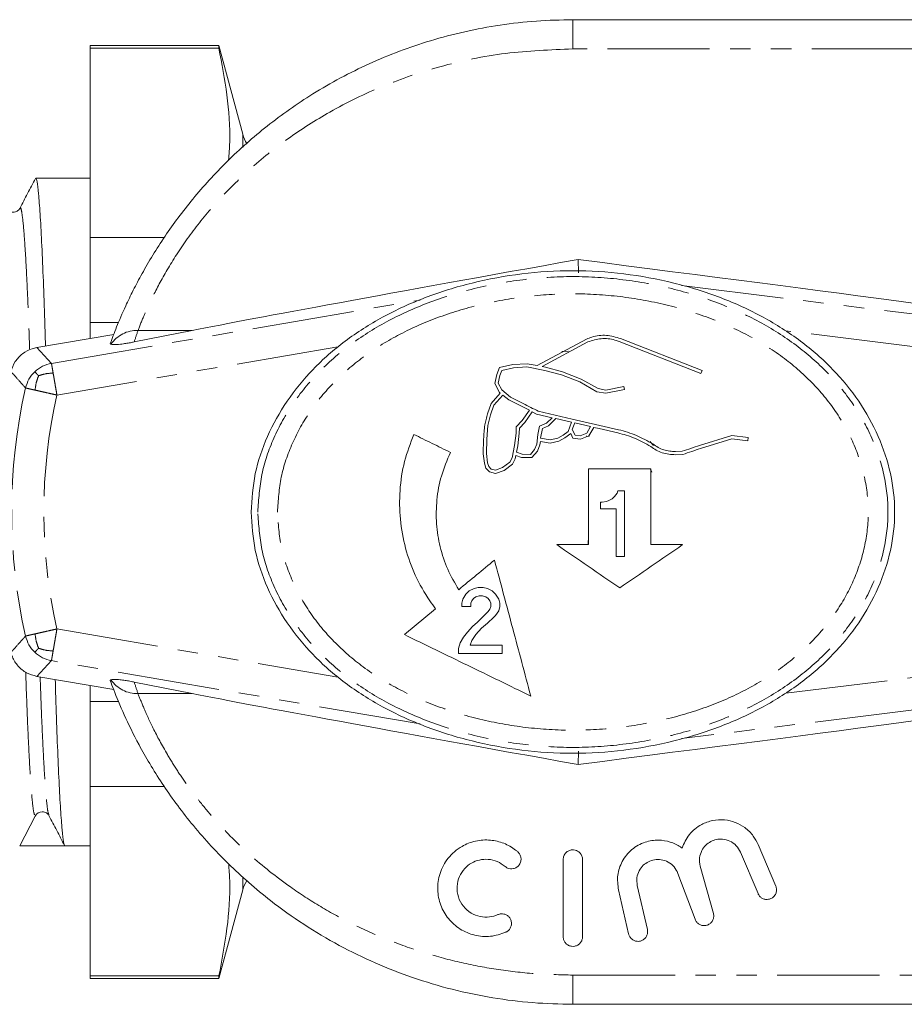
# Model space of a CAD drawing. Units: millimetres. Extents: x 132 to 275, y 80 to 279.
# Drawn here: x 160 to 215, y 80 to 141 of the extents above; entities that cross this region are included whole.
import ezdxf

# ---------------------------------------------------------------- set-up
doc = ezdxf.new("R2010")
doc.units = ezdxf.units.MM
doc.linetypes.add('PHANTOM', pattern=[12.7, 6.35, -1.27, 1.27, -1.27, 1.27, -1.27])

msp = doc.modelspace()

# ---------------------------------------------------------------- linework, layer by layer
at = {"color": 7, "linetype": 'Continuous', "lineweight": 15}
for p, q in [((194.109, 141.29), (215.308, 141.29)), ((172.109, 139.69), (164.109, 139.69)), ((164.109, 139.529), (164.109, 139.69)), ((173.588, 134.172), (172.109, 139.69)), ((172.109, 139.529), (172.109, 139.69)), ((164.109, 139.529), (172.109, 139.529)), ((164.109, 139.529), (164.109, 127.75)), ((164.109, 131.44), (160.726, 131.44)), ((159.733, 129.511), (159.736, 129.518)), ((168.709, 127.75), (164.109, 127.75)), ((164.109, 122.469), (164.109, 127.75)), ((194.453, 125.558), (194.433, 126.384)), ((164.109, 122.469), (165.873, 122.469)), ((164.109, 122.469), (164.109, 121.478)), ((166.844, 121.258), (170.453, 121.973)), ((160.785, 120.906), (165.57, 121.729)), ((194.949, 121.44), (191.884, 119.786)), ((192.191, 119.725), (195.036, 121.26)), ((196.992, 121.289), (202.07, 119.304)), ((202.143, 119.49), (197.078, 121.47)), ((165.401, 121.118), (165.359, 121.166)), ((193.845, 120.687), (193.429, 120.667)), ((189.551, 119.663), (189.374, 119.236)), ((190.381, 119.854), (189.551, 119.663)), ((189.566, 119.176), (189.696, 119.491)), ((189.696, 119.491), (190.409, 119.655)), ((191.259, 119.907), (190.381, 119.854)), ((190.409, 119.655), (191.238, 119.706)), ((191.238, 119.706), (192.367, 119.487)), ((191.884, 119.786), (191.259, 119.907)), ((192.411, 119.682), (192.191, 119.725)), ((192.367, 119.487), (193.407, 119.221)), ((193.469, 119.411), (192.411, 119.682)), ((194.624, 118.952), (193.469, 119.411)), ((202.07, 119.304), (202.143, 119.49)), ((189.374, 119.236), (189.253, 118.667)), ((189.463, 118.697), (189.566, 119.176)), ((193.407, 119.221), (194.537, 118.771)), ((194.537, 118.771), (195.605, 118.167)), ((195.674, 118.358), (194.624, 118.952)), ((189.253, 118.667), (189.55, 118.113)), ((189.69, 118.274), (189.463, 118.697)), ((190.238, 117.828), (189.69, 118.274)), ((195.605, 118.167), (196.167, 118.068)), ((196.164, 118.271), (195.674, 118.358)), ((197.28, 118.494), (196.164, 118.271)), ((196.167, 118.068), (197.32, 118.298)), ((197.32, 118.298), (197.28, 118.494)), ((189.596, 118.079), (189.021, 117.439)), ((189.759, 117.96), (189.197, 117.336)), ((189.55, 118.113), (189.596, 118.079)), ((190.128, 117.659), (189.759, 117.96)), ((191.406, 117.012), (190.128, 117.659)), ((191.02, 117.432), (190.238, 117.828)), ((189.021, 117.439), (188.797, 116.788)), ((189.197, 117.336), (188.989, 116.731)), ((190.966, 116.379), (191.406, 117.012)), ((191.584, 116.918), (191.121, 116.251)), ((191.854, 116.779), (191.584, 116.918)), ((194.075, 116.466), (191.957, 116.952)), ((188.989, 116.731), (188.826, 116.068)), ((190.588, 115.991), (190.966, 116.379)), ((192.82, 116.553), (191.854, 116.779)), ((192.471, 116.208), (192.82, 116.553)), ((193.047, 116.496), (192.585, 116.039)), ((194.03, 116.271), (193.047, 116.496)), ((195.782, 116.07), (194.075, 116.466)), ((188.826, 116.068), (188.755, 115.215)), ((190.578, 115.598), (190.588, 115.991)), ((190.786, 115.907), (190.778, 115.584)), ((191.121, 116.251), (190.786, 115.907)), ((191.938, 115.503), (192.036, 116.018)), ((192.036, 116.018), (192.471, 116.208)), ((192.212, 115.877), (192.098, 115.275)), ((192.585, 116.039), (192.212, 115.877)), ((193.51, 115.475), (193.807, 115.688)), ((193.807, 115.688), (194.03, 116.271)), ((194.227, 116.228), (194.069, 115.812)), ((194.069, 115.812), (194.246, 115.465)), ((195.214, 115.996), (194.227, 116.228)), ((194.97, 115.59), (195.214, 115.996)), ((195.106, 115.428), (195.419, 115.949)), ((195.419, 115.949), (195.737, 115.875)), ((195.737, 115.875), (196.898, 115.611)), ((196.942, 115.806), (195.782, 116.07)), ((188.556, 115.225), (188.537, 114.314)), ((188.755, 115.215), (188.738, 114.325)), ((190.488, 114.83), (190.578, 115.598)), ((190.778, 115.584), (190.686, 114.799)), ((191.869, 114.914), (191.938, 115.503)), ((192.064, 114.863), (192.089, 115.074)), ((192.089, 115.074), (192.696, 114.973)), ((192.098, 115.275), (192.692, 115.177)), ((192.692, 115.177), (193.167, 115.276)), ((192.696, 114.973), (193.24, 115.086)), ((193.167, 115.276), (193.51, 115.475)), ((193.24, 115.086), (193.619, 115.307)), ((193.619, 115.307), (193.973, 115.56)), ((193.973, 115.56), (194.116, 115.279)), ((194.116, 115.279), (194.581, 115.224)), ((194.246, 115.465), (194.555, 115.429)), ((194.555, 115.429), (194.97, 115.59)), ((194.581, 115.224), (195.106, 115.428)), ((203.981, 115.438), (201.983, 114.829)), ((202.044, 114.638), (203.999, 115.234)), ((205.011, 115.318), (203.981, 115.438)), ((203.999, 115.234), (204.987, 115.119)), ((204.987, 115.119), (205.011, 115.318)), ((190.342, 114.062), (190.488, 114.83)), ((190.686, 114.799), (190.612, 114.412)), ((191.469, 114.27), (191.728, 114.575)), ((191.559, 114.068), (191.901, 114.47)), ((191.728, 114.575), (191.869, 114.914)), ((191.901, 114.47), (192.064, 114.863)), ((200.906, 114.466), (200.488, 114.453)), ((188.537, 114.314), (188.615, 113.716)), ((188.738, 114.325), (188.811, 113.755)), ((190.193, 113.796), (190.342, 114.062)), ((190.347, 113.661), (190.533, 113.992)), ((190.533, 113.992), (190.574, 114.212)), ((190.574, 114.212), (190.913, 114.084)), ((190.612, 114.412), (190.952, 114.283)), ((190.913, 114.084), (191.559, 114.068)), ((190.952, 114.283), (191.469, 114.27)), ((200.5, 114.253), (200.942, 114.267)), ((188.615, 113.716), (188.697, 113.412)), ((188.697, 113.412), (188.935, 113.178)), ((188.811, 113.755), (188.876, 113.516)), ((188.876, 113.516), (189.038, 113.357)), ((189.038, 113.357), (189.295, 113.286)), ((189.295, 113.286), (189.733, 113.456)), ((189.306, 113.075), (189.831, 113.279)), ((189.733, 113.456), (190.193, 113.796)), ((189.831, 113.279), (190.347, 113.661)), ((198.958, 113.363), (195.08, 113.363)), ((198.904, 113.385), (199.02, 113.168)), ((188.935, 113.178), (189.306, 113.075)), ((195.083, 112.119), (195.086, 111.98)), ((196.906, 112.011), (196.855, 111.857)), ((197.316, 112.011), (196.906, 112.011)), ((196.343, 111.396), (196.189, 111.345)), ((196.548, 111.499), (196.343, 111.396)), ((196.701, 111.652), (196.548, 111.499)), ((196.855, 111.857), (196.701, 111.652)), ((195.933, 111.294), (195.831, 111.294)), ((195.831, 111.294), (195.831, 110.884)), ((195.831, 110.884), (196.804, 110.884)), ((196.189, 111.345), (195.933, 111.294)), ((200.93, 108.662), (198.958, 108.662)), ((196.804, 107.914), (197.316, 107.914)), ((187.976, 105.936), (187.669, 105.783)), ((188.232, 105.988), (187.976, 105.936)), ((188.54, 105.988), (188.232, 105.988)), ((188.796, 105.936), (188.54, 105.988)), ((189.103, 105.783), (188.796, 105.936)), ((187.26, 105.271), (187.208, 105.015)), ((187.464, 105.578), (187.26, 105.271)), ((187.669, 105.783), (187.464, 105.578)), ((187.823, 105.168), (187.925, 105.322)), ((187.925, 105.322), (188.079, 105.424)), ((188.079, 105.424), (188.284, 105.476)), ((188.284, 105.476), (188.488, 105.476)), ((188.488, 105.476), (188.693, 105.424)), ((188.693, 105.424), (188.847, 105.322)), ((188.847, 105.322), (188.949, 105.168)), ((189.308, 105.578), (189.103, 105.783)), ((189.513, 105.271), (189.308, 105.578)), ((189.564, 105.015), (189.513, 105.271)), ((185.581, 104.678), (183.636, 103.07)), ((187.208, 105.015), (187.208, 104.81)), ((187.208, 104.81), (187.772, 104.81)), ((187.772, 105.015), (187.823, 105.168)), ((187.772, 104.81), (187.772, 105.015)), ((188.949, 104.656), (188.847, 104.503)), ((188.949, 105.168), (189.001, 105.015)), ((189.001, 104.81), (188.949, 104.656)), ((189.001, 105.015), (189.001, 104.81)), ((189.513, 104.554), (189.564, 104.81)), ((189.564, 104.81), (189.564, 105.015)), ((188.847, 104.503), (188.181, 103.837)), ((188.796, 103.786), (189.205, 104.144)), ((189.205, 104.144), (189.308, 104.247)), ((189.308, 104.247), (189.513, 104.554)), ((187.874, 103.581), (187.567, 103.222)), ((188.181, 103.837), (187.874, 103.581)), ((188.079, 103.069), (188.437, 103.478)), ((188.437, 103.478), (188.796, 103.786)), ((187.311, 102.915), (187.106, 102.557)), ((187.567, 103.222), (187.311, 102.915)), ((187.823, 102.71), (188.079, 103.069)), ((187.106, 102.557), (187.003, 102.198)), ((187.72, 102.403), (187.823, 102.71)), ((189.717, 102.403), (187.72, 102.403)), ((189.717, 101.891), (189.717, 102.403)), ((187.003, 102.198), (187.003, 101.891)), ((187.003, 101.891), (189.717, 101.891)), ((165.57, 99.651), (160.785, 100.474)), ((164.109, 99.902), (164.109, 98.911)), ((165.359, 100.214), (165.401, 100.262)), ((170.453, 99.407), (166.844, 100.122)), ((165.88, 98.911), (164.109, 98.911)), ((164.109, 93.63), (164.109, 98.911)), ((194.453, 95.822), (194.433, 94.996)), ((164.109, 93.63), (168.712, 93.63)), ((164.109, 93.63), (164.109, 81.851)), ((161.542, 91.883), (161.547, 91.868)), ((159.728, 89.94), (160.69, 91.79)), ((205.625, 90.022), (206.721, 87.44)), ((161.133, 89.94), (162.54, 89.94)), ((162.54, 89.94), (164.109, 89.94)), ((205.617, 86.971), (204.521, 89.553)), ((193.509, 84.29), (193.509, 89.09)), ((194.709, 89.09), (194.709, 84.29)), ((201.705, 85.373), (200.643, 88.23)), ((202.025, 88.679), (202.845, 85.744)), ((172.109, 81.69), (173.588, 87.208)), ((197.572, 84.467), (196.941, 87.2)), ((198.11, 87.47), (198.741, 84.737)), ((172.109, 81.851), (164.109, 81.851)), ((164.109, 81.69), (164.109, 81.851)), ((164.109, 81.69), (172.109, 81.69)), ((172.109, 81.69), (172.109, 81.851)), ((215.308, 80.09), (194.109, 80.09))]:
    msp.add_line(p, q, dxfattribs=at)
at = {"color": 8, "linetype": 'PHANTOM', "lineweight": 0}
for p, q in [((194.109, 141.29), (194.109, 139.472)), ((215.308, 139.472), (194.109, 139.472)), ((173.588, 133.349), (173.588, 134.172)), ((200.869, 124.767), (240.681, 119.86)), ((161.703, 119.928), (184.615, 123.867)), ((167.081, 121.973), (170.453, 121.973)), ((240.437, 117.876), (207.342, 121.956)), ((160.785, 120.906), (161.703, 119.928)), ((179.507, 120.961), (162.041, 117.958)), ((207.342, 99.424), (240.437, 103.504)), ((162.041, 103.422), (179.507, 100.419)), ((161.703, 101.452), (160.785, 100.474)), ((184.615, 97.513), (161.703, 101.452)), ((240.681, 101.52), (200.869, 96.613)), ((167.081, 99.407), (170.453, 99.407)), ((173.588, 87.208), (173.588, 87.983)), ((194.109, 81.908), (194.109, 80.09)), ((194.109, 81.908), (215.308, 81.908))]:
    msp.add_line(p, q, dxfattribs=at)
at = {"color": 8, "linetype": 'PHANTOM', "lineweight": 0, "flags": 128}
msp.add_lwpolyline([(195.114, 115.384), (194.966, 115.413), (194.956, 115.415)], dxfattribs=at)
at = {"color": 7, "linetype": 'Continuous', "lineweight": 15, "flags": 128}
msp.add_lwpolyline([(199.126, 114.823), (198.962, 115.015), (198.905, 115.078)], dxfattribs=at)
at = {"color": 7, "linetype": 'Continuous', "lineweight": 15}
for centre, radius, start, end in [((175.52, 134.69), 2, 195, 213.79045), ((139.313, 110.673), 55.787, 357.93033, 358.6924), ((161.133, 91.559), 0.5, 89.91968, 152.5205), ((175.52, 86.69), 2, 146.05527, 165)]:
    msp.add_arc(centre, radius, start, end, dxfattribs=at)
at = {"color": 8, "linetype": 'PHANTOM', "lineweight": 0}
for centre, radius, start, end in [((167.018, 120.018), 1.956, 88.15637, 145.78177), ((194.109, 112.622), 28.6, 160.91597, 162.42474), ((194.109, 110.69), 34.88, 167.23006, 192.76994), ((194.109, 110.69), 32.881, 167.23006, 192.76994), ((167.018, 101.362), 1.956, 214.21823, 271.84363), ((194.109, 108.758), 28.6, 197.57526, 199.08403)]:
    msp.add_arc(centre, radius, start, end, dxfattribs=at)
at = {"color": 7, "linetype": 'Continuous', "lineweight": 15}
for centre, major_axis, ratio, start_param, end_param in [((283.883, 141.29), (116.406, 19.988), 0.00591, 2.446168, 2.913974), ((69.709, 141.29), (162.344, -19.988), 0.004267, 0.227377, 0.695183), ((283.883, 80.09), (116.406, -19.988), 0.00591, 3.369211, 3.837017), ((69.709, 80.09), (162.344, 19.988), 0.004267, 5.588003, 6.055808), ((161.133, 110.69), (669.525, 0), 0.030992, 4.710289, 4.714489)]:
    msp.add_ellipse(centre, major_axis=major_axis, ratio=ratio, start_param=start_param, end_param=end_param, dxfattribs=at)
for points, knots in [([(165.359, 121.166), (165.479, 121.49), (165.723, 122.143), (166.224, 123.313), (166.772, 124.455), (167.328, 125.51), (167.984, 126.641), (168.974, 128.185), (170.445, 130.17), (172.574, 132.511), (175.083, 134.737), (177.498, 136.439), (179.654, 137.684), (182.056, 138.873), (184.649, 139.849), (187.395, 140.572), (189.596, 140.981), (191.838, 141.241), (193.352, 141.274), (194.109, 141.29)], [0, 0, 0, 0, 0.060362, 0.121819, 0.161463, 0.201107, 0.242016, 0.282926, 0.360631, 0.440421, 0.520864, 0.603003, 0.649504, 0.696007, 0.790864, 0.84257, 0.894277, 0.947138, 1, 1, 1, 1]), ([(172.109, 139.529), (172.291, 138.557), (172.656, 136.611), (172.838, 134.282), (172.741, 132.931), (172.715, 132.559)], [0, 0, 0, 0, 0.41937, 0.839909, 1, 1, 1, 1]), ([(160.7, 131.414), (160.539, 131.105), (160.217, 130.488), (159.895, 129.87), (159.734, 129.562)], [0, 0, 0, 0, 0.500042, 1, 1, 1, 1]), ([(160.726, 131.437), (160.753, 131.393), (160.808, 131.302), (160.899, 130.535), (160.995, 129.288), (161.092, 127.552), (161.187, 125.397), (161.267, 123.199), (161.313, 121.632), (161.332, 121)], [0, 0, 0, 0, 0.143598, 0.293478, 0.445922, 0.599019, 0.750813, 0.899444, 1, 1, 1, 1]), ([(159.734, 129.562), (159.703, 129.515), (159.639, 129.417), (159.394, 129.295), (159.065, 129.349), (158.959, 129.49), (158.905, 129.562)], [0, 0, 0, 0, 0.215517, 0.456697, 0.721256, 1, 1, 1, 1]), ([(174.109, 110.69), (174.162, 111.49), (174.269, 113.105), (175.077, 115.438), (176.294, 117.632), (177.933, 119.629), (179.944, 121.386), (182.297, 122.88), (184.954, 124.088), (187.859, 124.988), (190.939, 125.556), (194.109, 125.757), (197.28, 125.556), (200.359, 124.988), (203.264, 124.088), (205.922, 122.88), (208.274, 121.386), (210.287, 119.629), (211.923, 117.632), (213.148, 115.438), (213.925, 113.105), (214.201, 110.69), (213.925, 108.275), (213.148, 105.942), (211.923, 103.748), (210.287, 101.751), (208.274, 99.994), (205.922, 98.5), (203.264, 97.292), (200.359, 96.392), (197.28, 95.824), (194.109, 95.623), (190.939, 95.824), (187.859, 96.392), (184.954, 97.292), (182.297, 98.5), (179.944, 99.994), (177.933, 101.751), (176.294, 103.748), (175.077, 105.942), (174.269, 108.275), (174.162, 109.89), (174.109, 110.69)], [0, 0, 0, 0, 0.021716, 0.043799, 0.066417, 0.089621, 0.113624, 0.138712, 0.165095, 0.192717, 0.221165, 0.25, 0.278835, 0.307283, 0.334905, 0.361288, 0.386376, 0.410379, 0.433583, 0.456201, 0.478284, 0.5, 0.521716, 0.543799, 0.566417, 0.589621, 0.613624, 0.638712, 0.665095, 0.692717, 0.721165, 0.75, 0.778835, 0.807283, 0.834905, 0.861288, 0.886376, 0.910379, 0.933583, 0.956201, 0.978284, 1, 1, 1, 1]), ([(166.844, 121.258), (166.77, 121.243), (166.653, 121.221), (166.466, 121.188), (166.311, 121.163), (166.134, 121.137), (165.852, 121.103), (165.541, 121.086), (165.457, 121.105), (165.401, 121.118)], [0, 0, 0, 0, 0.067556, 0.104853, 0.142253, 0.189434, 0.270403, 0.514037, 1, 1, 1, 1]), ([(197.078, 121.47), (196.785, 121.556), (196.2, 121.728), (195.455, 121.636), (195.061, 121.484), (194.949, 121.44)], [0, 0, 0, 0, 0.416815, 0.833636, 1, 1, 1, 1]), ([(195.036, 121.26), (195.311, 121.347), (195.859, 121.519), (196.545, 121.446), (196.903, 121.32), (196.992, 121.289)], [0, 0, 0, 0, 0.429243, 0.858589, 1, 1, 1, 1]), ([(159.184, 119.421), (159.26, 119.634), (159.412, 120.06), (159.891, 120.555), (160.379, 120.818), (160.691, 120.886), (160.785, 120.906)], [0, 0, 0, 0, 0.29182, 0.583644, 0.875386, 1, 1, 1, 1]), ([(191.957, 116.952), (191.8, 117.032), (191.488, 117.192), (191.176, 117.352), (191.02, 117.432)], [0, 0, 0, 0, 0.49999, 1, 1, 1, 1]), ([(188.797, 116.788), (188.769, 116.673), (188.713, 116.444), (188.657, 116.215), (188.628, 116.1)], [0, 0, 0, 0, 0.499988, 1, 1, 1, 1]), ([(188.628, 116.1), (188.616, 115.955), (188.592, 115.663), (188.568, 115.371), (188.556, 115.225)], [0, 0, 0, 0, 0.499981, 1, 1, 1, 1]), ([(199.071, 114.919), (198.74, 115.109), (198.069, 115.496), (197.321, 115.702), (196.942, 115.806)], [0, 0, 0, 0, 0.492723, 1, 1, 1, 1]), ([(184.22, 115.516), (184.011, 114.96), (183.586, 113.831), (183.32, 112.04), (183.336, 110.219), (183.659, 108.442), (184.28, 106.731), (184.972, 105.496), (185.458, 104.842), (185.581, 104.678)], [0, 0, 0, 0, 0.155513, 0.315523, 0.471041, 0.631086, 0.786363, 0.946116, 1, 1, 1, 1]), ([(186.5, 114.391), (186.119, 114.579), (185.359, 114.954), (184.6, 115.329), (184.22, 115.516)], [0, 0, 0, 0, 0.499943, 1, 1, 1, 1]), ([(196.898, 115.611), (197.254, 115.514), (197.976, 115.316), (198.626, 114.944), (198.956, 114.755)], [0, 0, 0, 0, 0.492786, 1, 1, 1, 1]), ([(198.956, 114.755), (199.064, 114.679), (199.283, 114.525), (199.661, 114.366), (200.07, 114.262), (200.355, 114.256), (200.5, 114.253)], [0, 0, 0, 0, 0.238519, 0.483973, 0.737813, 1, 1, 1, 1]), ([(200.488, 114.453), (200.367, 114.455), (200.122, 114.46), (199.756, 114.546), (199.395, 114.691), (199.181, 114.842), (199.071, 114.919)], [0, 0, 0, 0, 0.2383731, 0.4836348, 0.7375836, 1, 1, 1, 1]), ([(201.983, 114.829), (201.804, 114.768), (201.445, 114.647), (201.086, 114.526), (200.906, 114.466)], [0, 0, 0, 0, 0.49999, 1, 1, 1, 1]), ([(200.942, 114.267), (201.126, 114.329), (201.493, 114.453), (201.861, 114.576), (202.044, 114.638)], [0, 0, 0, 0, 0.49999, 1, 1, 1, 1]), ([(187.014, 105.862), (186.772, 106.277), (186.282, 107.12), (185.829, 108.511), (185.597, 109.965), (185.621, 111.45), (185.891, 112.96), (186.295, 113.909), (186.5, 114.391)], [0, 0, 0, 0, 0.1612307, 0.3271292, 0.4883625, 0.6542877, 0.8243787, 1, 1, 1, 1]), ([(195.08, 113.363), (195.08, 112.972), (195.08, 112.385), (195.08, 111.603), (195.08, 111.114), (195.08, 110.723), (195.08, 110.331), (195.08, 109.644), (195.08, 109.056), (195.08, 108.662)], [0, 0, 0, 0, 0.249678, 0.374511, 0.499344, 0.56176, 0.624175, 0.749008, 1, 1, 1, 1]), ([(198.958, 108.662), (198.958, 109.445), (198.958, 111.012), (198.958, 112.579), (198.958, 113.363)], [0, 0, 0, 0, 0.499506, 1, 1, 1, 1]), ([(197.316, 107.914), (197.316, 108.596), (197.316, 109.619), (197.316, 110.985), (197.316, 111.669), (197.316, 112.011)], [0, 0, 0, 0, 0.499605, 0.749755, 1, 1, 1, 1]), ([(196.804, 110.884), (196.804, 110.637), (196.804, 110.018), (196.804, 109.027), (196.804, 108.285), (196.804, 107.914)], [0, 0, 0, 0, 0.249876, 0.624852, 1, 1, 1, 1]), ([(195.08, 108.662), (194.752, 108.662), (194.094, 108.662), (193.437, 108.662), (193.109, 108.662)], [0, 0, 0, 0, 0.499976, 1, 1, 1, 1]), ([(193.109, 108.662), (193.761, 108.213), (195.066, 107.315), (196.368, 106.418), (197.019, 105.969)], [0, 0, 0, 0, 0.499766, 1, 1, 1, 1]), ([(197.019, 105.969), (197.671, 106.418), (198.974, 107.316), (200.278, 108.213), (200.93, 108.662)], [0, 0, 0, 0, 0.499747, 1, 1, 1, 1]), ([(189.237, 107.7), (188.866, 107.393), (188.124, 106.78), (187.384, 106.168), (187.014, 105.862)], [0, 0, 0, 0, 0.499902, 1, 1, 1, 1]), ([(191.493, 99.252), (191.122, 100.644), (190.375, 103.438), (189.617, 106.276), (189.237, 107.7)], [0, 0, 0, 0, 0.4983, 1, 1, 1, 1]), ([(183.636, 103.07), (184.945, 102.434), (187.566, 101.16), (190.183, 99.888), (191.493, 99.252)], [0, 0, 0, 0, 0.499308, 1, 1, 1, 1]), ([(160.785, 100.474), (160.567, 100.533), (160.131, 100.653), (159.602, 101.094), (159.302, 101.56), (159.211, 101.867), (159.184, 101.959)], [0, 0, 0, 0, 0.29182, 0.583644, 0.875386, 1, 1, 1, 1]), ([(161.938, 100.275), (161.955, 99.703), (161.999, 98.196), (162.078, 96.045), (162.172, 93.879), (162.269, 92.132), (162.365, 90.872), (162.456, 90.089), (162.512, 89.989), (162.539, 89.94)], [0, 0, 0, 0, 0.0915893, 0.2413689, 0.3943367, 0.548618, 0.7022398, 0.8532786, 1, 1, 1, 1]), ([(194.109, 80.09), (193.276, 80.11), (191.608, 80.149), (189.101, 80.469), (186.604, 80.987), (184.161, 81.715), (181.813, 82.633), (179.547, 83.737), (177.367, 85.035), (175.021, 86.708), (173.064, 88.424), (171.476, 90.073), (170.387, 91.338), (169.418, 92.594), (168.555, 93.835), (167.792, 95.057), (166.962, 96.53), (166.175, 98.15), (165.645, 99.441), (165.428, 100.027), (165.359, 100.214)], [0, 0, 0, 0, 0.0581984, 0.1163964, 0.1762556, 0.2361129, 0.2942978, 0.3524779, 0.4126374, 0.4727858, 0.5569671, 0.6001889, 0.6434066, 0.6848901, 0.726371, 0.7692332, 0.8120942, 0.8870113, 0.9640681, 1, 1, 1, 1]), ([(165.401, 100.262), (165.428, 100.27), (165.479, 100.284), (165.646, 100.288), (165.85, 100.277), (166.105, 100.247), (166.263, 100.225), (166.42, 100.2), (166.58, 100.172), (166.725, 100.146), (166.809, 100.129), (166.844, 100.122)], [0, 0, 0, 0, 0.266284, 0.494705, 0.724267, 0.792703, 0.84526, 0.883099, 0.921071, 0.967216, 1, 1, 1, 1]), ([(161.133, 92.059), (161.229, 92.041), (161.42, 92.006), (161.5, 91.893), (161.539, 91.837)], [0, 0, 0, 0, 0.502416, 1, 1, 1, 1]), ([(161.548, 91.818), (161.709, 91.509), (162.031, 90.892), (162.353, 90.274), (162.514, 89.966)], [0, 0, 0, 0, 0.499958, 1, 1, 1, 1]), ([(200.896, 89.803), (201.024, 90.093), (201.28, 90.674), (201.993, 91.252), (202.785, 91.545), (203.526, 91.585), (204.222, 91.419), (204.841, 91.077), (205.331, 90.6), (205.533, 90.203), (205.625, 90.022)], [0, 0, 0, 0, 0.164542, 0.329791, 0.442766, 0.556187, 0.659898, 0.768187, 0.894022, 1, 1, 1, 1]), ([(189.938, 84.568), (189.626, 84.462), (189.001, 84.25), (187.993, 84.339), (187.076, 84.725), (186.334, 85.388), (185.845, 86.25), (185.655, 87.236), (185.803, 88.261), (186.31, 89.215), (187.106, 89.91), (188.047, 90.28), (188.97, 90.34), (189.84, 90.128), (190.383, 89.818), (190.639, 89.603), (190.683, 89.566)], [0, 0, 0, 0, 0.074178, 0.148361, 0.222459, 0.296879, 0.372506, 0.451055, 0.534645, 0.623948, 0.714892, 0.784674, 0.854687, 0.919309, 0.986094, 1, 1, 1, 1]), ([(196.941, 87.2), (196.904, 87.508), (196.831, 88.124), (197.141, 89.008), (197.726, 89.738), (198.542, 90.2), (199.402, 90.335), (200.17, 90.209), (200.641, 89.984), (200.862, 89.827), (200.896, 89.803)], [0, 0, 0, 0, 0.154924, 0.309606, 0.469962, 0.622507, 0.752963, 0.866544, 0.979748, 1, 1, 1, 1]), ([(204.521, 89.553), (204.445, 89.691), (204.293, 89.968), (203.891, 90.254), (203.441, 90.377), (203.021, 90.349), (202.657, 90.214), (202.341, 89.978), (202.094, 89.635), (201.946, 89.184), (201.998, 88.853), (202.025, 88.679)], [0, 0, 0, 0, 0.123367, 0.247311, 0.355649, 0.447875, 0.535988, 0.630689, 0.738761, 0.862254, 1, 1, 1, 1]), ([(190.683, 89.566), (190.732, 89.512), (190.831, 89.405), (190.895, 89.196), (190.887, 88.974), (190.793, 88.762), (190.628, 88.602), (190.428, 88.518), (190.23, 88.507), (190.043, 88.553), (189.945, 88.624), (189.894, 88.661)], [0, 0, 0, 0, 0.117262, 0.234149, 0.361163, 0.490306, 0.610646, 0.716999, 0.812175, 0.90267, 1, 1, 1, 1]), ([(193.509, 89.09), (193.518, 89.166), (193.534, 89.317), (193.663, 89.512), (193.848, 89.645), (194.053, 89.698), (194.243, 89.684), (194.411, 89.619), (194.554, 89.507), (194.663, 89.348), (194.706, 89.2), (194.709, 89.11), (194.709, 89.09)], [0, 0, 0, 0, 0.127459, 0.255168, 0.374143, 0.476444, 0.566103, 0.65287, 0.745158, 0.848639, 0.965526, 1, 1, 1, 1]), ([(172.717, 88.812), (172.742, 88.467), (172.839, 87.134), (172.662, 84.808), (172.294, 82.838), (172.109, 81.851)], [0, 0, 0, 0, 0.148516, 0.573587, 1, 1, 1, 1]), ([(189.894, 88.661), (189.741, 88.773), (189.434, 88.995), (188.86, 89.128), (188.295, 89.085), (187.784, 88.88), (187.35, 88.529), (187.026, 88.032), (186.875, 87.417), (186.952, 86.759), (187.263, 86.17), (187.75, 85.74), (188.328, 85.513), (188.922, 85.48), (189.277, 85.604), (189.447, 85.663)], [0, 0, 0, 0, 0.074036, 0.148309, 0.217628, 0.285063, 0.356701, 0.436108, 0.523015, 0.612869, 0.699873, 0.781354, 0.85813, 0.93218, 1, 1, 1, 1]), ([(200.643, 88.23), (200.574, 88.37), (200.436, 88.651), (200.055, 88.952), (199.614, 89.101), (199.181, 89.095), (198.795, 88.968), (198.462, 88.733), (198.206, 88.391), (198.053, 87.953), (198.091, 87.635), (198.11, 87.47)], [0, 0, 0, 0, 0.121167, 0.242698, 0.353979, 0.452603, 0.546496, 0.644503, 0.752502, 0.872053, 1, 1, 1, 1]), ([(206.721, 87.44), (206.743, 87.37), (206.785, 87.23), (206.75, 87.01), (206.644, 86.817), (206.478, 86.676), (206.281, 86.605), (206.081, 86.601), (205.896, 86.66), (205.739, 86.772), (205.654, 86.887), (205.623, 86.958), (205.617, 86.971)], [0, 0, 0, 0, 0.11997, 0.239937, 0.359038, 0.472054, 0.577387, 0.67697, 0.77436, 0.873227, 0.976648, 1, 1, 1, 1]), ([(189.447, 85.663), (189.509, 85.684), (189.632, 85.726), (189.83, 85.71), (190.012, 85.636), (190.162, 85.507), (190.264, 85.333), (190.305, 85.13), (190.274, 84.921), (190.172, 84.734), (190.046, 84.621), (189.961, 84.579), (189.938, 84.568)], [0, 0, 0, 0, 0.101405, 0.202854, 0.30367, 0.406549, 0.513522, 0.624622, 0.737879, 0.850424, 0.960101, 1, 1, 1, 1]), ([(202.845, 85.744), (202.857, 85.674), (202.881, 85.535), (202.823, 85.326), (202.702, 85.151), (202.53, 85.029), (202.332, 84.974), (202.131, 84.987), (201.948, 85.063), (201.793, 85.193), (201.735, 85.312), (201.705, 85.373)], [0, 0, 0, 0, 0.1177343, 0.2355093, 0.3517557, 0.4639973, 0.5720908, 0.6774264, 0.7820332, 0.8879721, 1, 1, 1, 1]), ([(198.741, 84.737), (198.75, 84.668), (198.768, 84.53), (198.703, 84.327), (198.578, 84.158), (198.404, 84.043), (198.205, 83.993), (198.004, 84.011), (197.82, 84.092), (197.673, 84.229), (197.599, 84.365), (197.577, 84.448), (197.572, 84.467)], [0, 0, 0, 0, 0.1119888, 0.2240145, 0.3348421, 0.4430513, 0.5487529, 0.652873, 0.7566514, 0.8613416, 0.9680066, 1, 1, 1, 1]), ([(194.709, 84.29), (194.703, 84.222), (194.689, 84.085), (194.582, 83.902), (194.425, 83.766), (194.233, 83.691), (194.029, 83.684), (193.836, 83.743), (193.673, 83.862), (193.557, 84.028), (193.513, 84.18), (193.51, 84.268), (193.509, 84.29)], [0, 0, 0, 0, 0.110427, 0.220912, 0.329827, 0.436475, 0.541457, 0.645761, 0.750451, 0.85651, 0.964641, 1, 1, 1, 1])]:
    msp.add_open_spline(points, degree=3, knots=knots, dxfattribs=at)
at = {"color": 8, "linetype": 'PHANTOM', "lineweight": 0}
for points, knots in [([(194.109, 139.472), (192.713, 139.418), (189.921, 139.309), (185.961, 138.477), (182.295, 137.231), (179.127, 135.696), (176.353, 133.919), (174.01, 132.041), (172.009, 130.037), (170.346, 128.01), (169.047, 126.054), (168.091, 124.314), (167.437, 122.887), (167.2, 122.278), (167.081, 121.973)], [0, 0, 0, 0, 0.1037267, 0.2074395, 0.2994614, 0.391434, 0.4696297, 0.5477636, 0.6224105, 0.6970084, 0.773199, 0.849397, 0.9246871, 1, 1, 1, 1]), ([(159.736, 129.518), (159.745, 129.547), (159.782, 129.666), (159.845, 129.423), (159.937, 128.769), (160.033, 127.615), (160.13, 126.036), (160.224, 124.064), (160.297, 122.279), (160.335, 121.093), (160.346, 120.754)], [0, 0, 0, 0, 0.046758, 0.191199, 0.339891, 0.491126, 0.643012, 0.793604, 0.941056, 1, 1, 1, 1]), ([(174.525, 110.69), (174.577, 109.908), (174.681, 108.331), (175.471, 106.052), (176.66, 103.91), (178.262, 101.962), (180.231, 100.249), (182.534, 98.793), (185.136, 97.618), (187.983, 96.741), (191.001, 96.189), (194.109, 95.994), (197.218, 96.189), (200.236, 96.741), (203.082, 97.618), (205.685, 98.793), (207.988, 100.249), (209.957, 101.962), (211.557, 103.91), (212.755, 106.052), (213.513, 108.331), (213.783, 110.69), (213.513, 113.049), (212.755, 115.328), (211.557, 117.47), (209.957, 119.418), (207.988, 121.131), (205.685, 122.587), (203.082, 123.762), (200.236, 124.639), (197.218, 125.191), (194.109, 125.386), (191.001, 125.191), (187.983, 124.639), (185.136, 123.762), (182.534, 122.587), (180.231, 121.131), (178.262, 119.418), (176.66, 117.47), (175.471, 115.328), (174.681, 113.049), (174.577, 111.472), (174.525, 110.69)], [0, 0, 0, 0, 0.02169, 0.043743, 0.066327, 0.089493, 0.113464, 0.138536, 0.164928, 0.192588, 0.221095, 0.25, 0.278905, 0.307412, 0.335072, 0.361464, 0.386536, 0.410507, 0.433673, 0.456257, 0.47831, 0.5, 0.52169, 0.543743, 0.566327, 0.589493, 0.613464, 0.638536, 0.664928, 0.692588, 0.721095, 0.75, 0.778905, 0.807412, 0.835072, 0.861464, 0.886536, 0.910507, 0.933673, 0.956257, 0.97831, 1, 1, 1, 1]), ([(175.749, 110.69), (175.797, 109.962), (175.894, 108.493), (176.629, 106.372), (177.738, 104.38), (179.234, 102.572), (181.074, 100.987), (183.231, 99.643), (185.672, 98.56), (188.347, 97.754), (191.185, 97.246), (194.109, 97.067), (197.034, 97.246), (199.872, 97.754), (202.546, 98.56), (204.988, 99.643), (207.144, 100.987), (208.985, 102.572), (210.479, 104.38), (211.596, 106.372), (212.302, 108.493), (212.553, 110.69), (212.302, 112.887), (211.596, 115.008), (210.479, 117), (208.985, 118.808), (207.144, 120.393), (204.988, 121.737), (202.546, 122.82), (199.872, 123.626), (197.034, 124.134), (194.109, 124.313), (191.185, 124.134), (188.347, 123.626), (185.672, 122.82), (183.231, 121.737), (181.074, 120.393), (179.234, 118.808), (177.738, 117), (176.629, 115.008), (175.894, 112.887), (175.797, 111.418), (175.749, 110.69)], [0, 0, 0, 0, 0.021621, 0.043594, 0.066079, 0.089131, 0.112999, 0.138016, 0.164431, 0.192202, 0.220884, 0.25, 0.279116, 0.307798, 0.335569, 0.361984, 0.387001, 0.410869, 0.433921, 0.456406, 0.478379, 0.5, 0.521621, 0.543594, 0.566079, 0.589131, 0.612999, 0.638016, 0.664431, 0.692202, 0.720884, 0.75, 0.779116, 0.807798, 0.835569, 0.861984, 0.887001, 0.910869, 0.933921, 0.956406, 0.978379, 1, 1, 1, 1]), ([(160.092, 118.4), (160.054, 118.442), (159.864, 118.654), (159.56, 118.995), (159.297, 119.293), (159.184, 119.421)], [0, 0, 0, 0, 0.124615, 0.623074, 1, 1, 1, 1]), ([(160.666, 119.408), (160.681, 119.392), (160.707, 119.364), (160.846, 119.218), (160.904, 119.157)], [0, 0, 0, 0, 0.582023, 1, 1, 1, 1]), ([(160.686, 118.265), (160.709, 118.447), (160.748, 118.765), (160.857, 119.039), (160.904, 119.157)], [0, 0, 0, 0, 0.569614, 1, 1, 1, 1]), ([(161.806, 119.327), (161.624, 119.314), (161.303, 119.292), (161.024, 119.198), (160.904, 119.157)], [0, 0, 0, 0, 0.569614, 1, 1, 1, 1]), ([(159.184, 101.959), (159.222, 102.001), (159.408, 102.213), (159.661, 102.499), (159.927, 102.797), (160.042, 102.925), (160.092, 102.98)], [0, 0, 0, 0, 0.124615, 0.623074, 0.837463, 1, 1, 1, 1]), ([(160.686, 103.115), (160.709, 102.933), (160.748, 102.615), (160.857, 102.341), (160.904, 102.223)], [0, 0, 0, 0, 0.569614, 1, 1, 1, 1]), ([(160.666, 101.972), (160.681, 101.988), (160.707, 102.016), (160.846, 102.162), (160.904, 102.223)], [0, 0, 0, 0, 0.582023, 1, 1, 1, 1]), ([(161.806, 102.053), (161.624, 102.066), (161.303, 102.088), (161.024, 102.182), (160.904, 102.223)], [0, 0, 0, 0, 0.569614, 1, 1, 1, 1]), ([(160.103, 100.736), (160.115, 100.36), (160.155, 99.135), (160.229, 97.315), (160.323, 95.345), (160.42, 93.762), (160.516, 92.622), (160.607, 91.917), (160.663, 91.832), (160.69, 91.79)], [0, 0, 0, 0, 0.068138, 0.221783, 0.378701, 0.536966, 0.694554, 0.849492, 1, 1, 1, 1]), ([(161, 100.437), (161.009, 100.17), (161.045, 99.057), (161.115, 97.337), (161.21, 95.362), (161.307, 93.773), (161.402, 92.638), (161.482, 91.995), (161.526, 91.913), (161.542, 91.883)], [0, 0, 0, 0, 0.052784, 0.220306, 0.391394, 0.563953, 0.735773, 0.904703, 1, 1, 1, 1]), ([(167.081, 99.407), (167.188, 99.134), (167.405, 98.576), (167.992, 97.272), (168.718, 95.908), (169.49, 94.66), (170.191, 93.635), (171.002, 92.568), (172.224, 91.125), (174.012, 89.331), (176.243, 87.55), (178.418, 86.137), (180.435, 85.039), (182.565, 84.088), (184.782, 83.298), (187.046, 82.683), (189.359, 82.241), (191.718, 81.961), (193.312, 81.926), (194.109, 81.908)], [0, 0, 0, 0, 0.068619, 0.139957, 0.213297, 0.252449, 0.2916, 0.332164, 0.372732, 0.452867, 0.535311, 0.592006, 0.648714, 0.707302, 0.765898, 0.823725, 0.881554, 0.940777, 1, 1, 1, 1])]:
    msp.add_open_spline(points, degree=3, knots=knots, dxfattribs=at)
at = {"color": 7, "linetype": 'Continuous', "lineweight": 15}
for points in [[(160.092, 118.4), (160.15, 118.589), (160.267, 118.967), (160.533, 119.261), (160.666, 119.408)], [(160.666, 119.408), (160.82, 119.533), (161.127, 119.783), (161.511, 119.88), (161.703, 119.928)], [(160.092, 102.98), (160.15, 102.791), (160.267, 102.413), (160.533, 102.119), (160.666, 101.972)], [(160.666, 101.972), (160.82, 101.847), (161.127, 101.597), (161.511, 101.5), (161.703, 101.452)]]:
    msp.add_open_spline(points, degree=3, dxfattribs=at)
at = {"color": 8, "linetype": 'PHANTOM', "lineweight": 0}
for points in [[(161.806, 119.327), (161.791, 119.413), (161.762, 119.585), (161.73, 119.768), (161.709, 119.894), (161.705, 119.917), (161.703, 119.928)], [(162.041, 117.958), (162.02, 118.084), (161.976, 118.337), (161.914, 118.7), (161.855, 119.04), (161.822, 119.232), (161.806, 119.327)], [(160.092, 118.4), (160.103, 118.397), (160.126, 118.392), (160.25, 118.364), (160.431, 118.323), (160.601, 118.284), (160.686, 118.265)], [(160.686, 118.265), (160.781, 118.244), (160.97, 118.201), (161.307, 118.124), (161.667, 118.043), (161.916, 117.986), (162.041, 117.958)], [(160.092, 102.98), (160.103, 102.983), (160.126, 102.988), (160.25, 103.016), (160.431, 103.057), (160.601, 103.096), (160.686, 103.115)], [(160.686, 103.115), (160.781, 103.136), (160.97, 103.179), (161.307, 103.256), (161.667, 103.337), (161.916, 103.394), (162.041, 103.422)], [(161.806, 102.053), (161.822, 102.148), (161.855, 102.34), (161.914, 102.68), (161.976, 103.043), (162.02, 103.296), (162.041, 103.422)], [(161.703, 101.452), (161.705, 101.463), (161.709, 101.486), (161.73, 101.612), (161.762, 101.795), (161.791, 101.967), (161.806, 102.053)]]:
    msp.add_open_spline(points, degree=3, dxfattribs=at)

doc.saveas('drawing.dxf')
